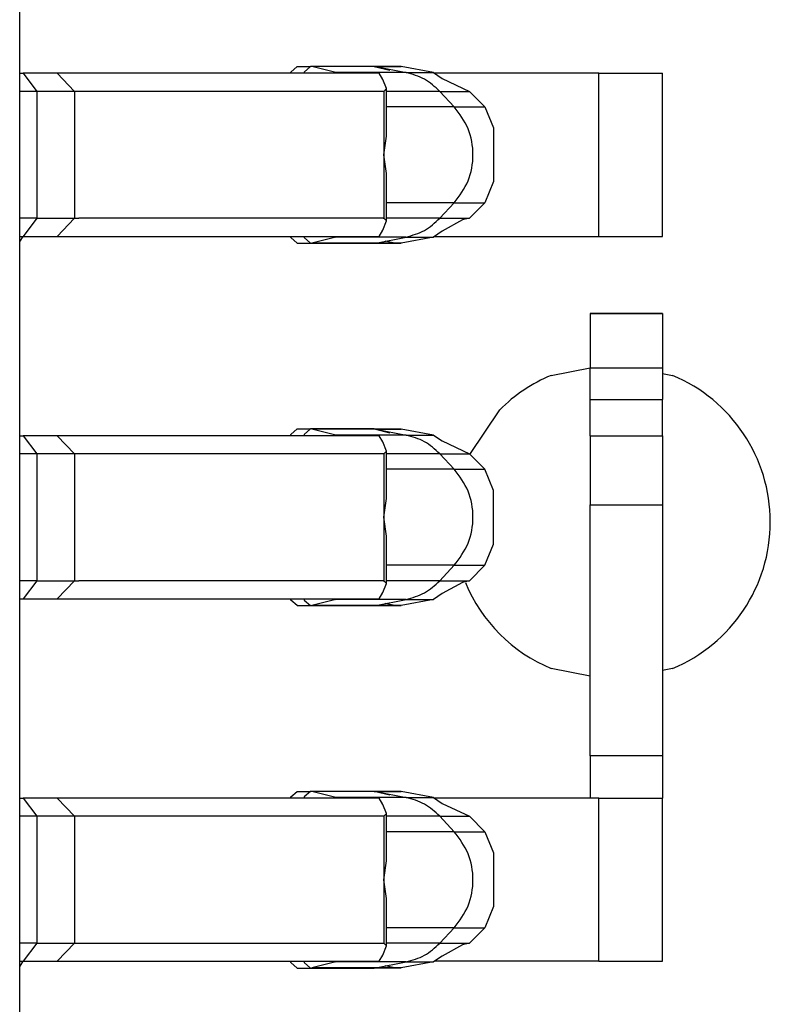
# Model space of a CAD drawing. Units: inches. Extents: x -11.5 to 12.2, y -9.3 to 10.7.
# Drawn here: x -9.8 to -9.7, y -3.8 to -3.7 of the extents above; entities that cross this region are included whole.
import ezdxf

# ---------------------------------------------------------------- set-up
doc = ezdxf.new("R2010")
doc.units = ezdxf.units.IN
doc.header["$MEASUREMENT"] = 0

# ---------------------------------------------------------------- blocks, each defined once
blk = doc.blocks.new('58922_3__356', base_point=(-10.05545885931522, -3.931631185712792))
at = {"color": 7, "linetype": 'Continuous'}
blk.add_line((-9.810459026320865, -3.873293576113836), (-9.810459026320865, -3.400986136249685), dxfattribs=at)
blk = doc.blocks.new('BODY__359', base_point=(-10.05545885931522, -5.130131083046372))
blk.add_blockref('58922_3__356', (-10.05545885931522, -3.931631185712792))
blk = doc.blocks.new('PWB_CAT5e__360', base_point=(-10.38645907886561, -5.295581411963387))
at = {"color": 7, "linetype": 'Continuous'}
for p, q in [((-9.8100993334094, -3.706131176521474), (-9.810459026320865, -3.706669589501682)), ((-9.751768857594701, -3.721477523399166), (-9.747475370766761, -3.720623459238721)), ((-9.739475319824033, -3.72125866640742), (-9.73837506501427, -3.721477523399166)), ((-9.760737150792213, -3.730196096601464), (-9.75744629856842, -3.725271044589418)), ((-9.747475370766761, -3.754667342014215), (-9.751768857594701, -3.753813315400004)), ((-9.73837506501427, -3.753813315400004), (-9.739475319824033, -3.754032172391749)), ((-9.8100993334094, -3.786131197847734), (-9.810459026320865, -3.786669610827942))]:
    blk.add_line(p, q, dxfattribs=at)
for centre, radius, start, end in [((-9.745071977618437, -3.737645407328844), 0.01749996206224552, 112.4997676257087, 134.9999032530874), ((-9.745071946652615, -3.737645419399585), 0.01749997385021929, -67.50024247035573, 67.50024247035573), ((-9.745071918824717, -3.737645414466048), 0.01750000027140428, -157.5000758382462, -112.4999241617511)]:
    blk.add_arc(centre, radius, start, end, dxfattribs=at)
blk = doc.blocks.new('tine2__395', base_point=(-9.810459026320865, -3.786881183850499))
at = {"color": 7, "linetype": 'Continuous'}
for p, q in [((-9.747475370766761, -3.714636224297103), (-9.747475370766761, -3.720636187411684)), ((-9.739475319824033, -3.714636224297103), (-9.747475370766761, -3.714636224297103)), ((-9.747475370766761, -3.714636224297103), (-9.739475319824033, -3.714636224297103)), ((-9.739475319824033, -3.714636224297103), (-9.739475319824033, -3.720636187411684)), ((-9.747475370766761, -3.724135684051867), (-9.747475370766761, -3.720636187411684)), ((-9.739475319824033, -3.720636187411684), (-9.739475319824033, -3.724135684051867)), ((-9.747475370766761, -3.72813120397528), (-9.747475370766761, -3.724135684051867)), ((-9.739475319824033, -3.72813120397528), (-9.739475319824033, -3.724135684051867)), ((-9.747475370766761, -3.72813120397528), (-9.747475370766761, -3.735746406030482)), ((-9.747475370766761, -3.72813120397528), (-9.739475319824033, -3.72813120397528)), ((-9.739475319824033, -3.72813120397528), (-9.739475319824033, -3.735746406030482)), ((-9.747475370766761, -3.763444900348446), (-9.747475370766761, -3.735746406030482)), ((-9.739475319824033, -3.735746406030482), (-9.739475319824033, -3.763444900348446)), ((-9.747475370766761, -3.763444900348446), (-9.747475370766761, -3.768131195865293)), ((-9.739475319824033, -3.763444900348446), (-9.739475319824033, -3.768131195865293)), ((-9.810459026320865, -3.768131195865293), (-9.810092274717611, -3.768131195865293)), ((-9.806301907410925, -3.768131195865293), (-9.810092274717611, -3.768131195865293)), ((-9.770772808299443, -3.768131195865293), (-9.806301907410925, -3.768131195865293)), ((-9.780535880155602, -3.768131270957759), (-9.780516356114479, -3.767998507478121)), ((-9.780516356114479, -3.767998507478121), (-9.779830611716257, -3.767381172316296)), ((-9.779830611716257, -3.767381172316296), (-9.77834603366623, -3.767381172316296)), ((-9.779031778064452, -3.767998507478121), (-9.779051302105575, -3.768131270957759)), ((-9.77834603366623, -3.767381172316296), (-9.779031778064452, -3.767998507478121)), ((-9.778211918522207, -3.767397655112552), (-9.77834603366623, -3.767381172316296)), ((-9.77130686591663, -3.767381172316296), (-9.77834603366623, -3.767381172316296)), ((-9.77555845114862, -3.768054751735049), (-9.778211918522207, -3.767397655112552)), ((-9.775364862771637, -3.768131195865293), (-9.77555845114862, -3.768054751735049)), ((-9.77130686591663, -3.767381172316296), (-9.771137006758856, -3.767397655112552)), ((-9.768327947796012, -3.767397655112552), (-9.77130686591663, -3.767381172316296)), ((-9.769578838092288, -3.767795607635371), (-9.77130686591663, -3.767381172316296)), ((-9.770340576065959, -3.768817578549475), (-9.770772808299443, -3.768131195865293)), ((-9.764752945681408, -3.768054751735049), (-9.768327947796012, -3.767397655112552)), ((-9.764752945681408, -3.768054751735049), (-9.7638087330157, -3.768706178876374)), ((-9.746504725553072, -3.768131195865293), (-9.764642109201802, -3.768131195865293)), ((-9.746504725553072, -3.768131195865293), (-9.739475319824033, -3.768131195865293)), ((-9.739475319824033, -3.786131197847734), (-9.739475319824033, -3.768131195865293)), ((-9.769960007448987, -3.769829637258087), (-9.770340576065959, -3.768817578549475)), ((-9.7638087330157, -3.768706178876374), (-9.760805334751213, -3.770127866986245)), ((-9.808557384715458, -3.770131171054743), (-9.810459026320865, -3.770131171054743)), ((-9.80442249317541, -3.770131171054743), (-9.808557384715458, -3.770131171054743)), ((-9.770261578791876, -3.770131171054743), (-9.80442249317541, -3.770131171054743)), ((-9.770261578791876, -3.770131171054743), (-9.769960007448987, -3.769829637258087)), ((-9.769960007448987, -3.775059714866451), (-9.769960007448987, -3.769829637258087)), ((-9.759105391509102, -3.771827885320821), (-9.760805334751213, -3.770127866986245)), ((-9.759105391509102, -3.771827885320821), (-9.758148262939267, -3.774169230860065)), ((-9.758148262939267, -3.774169230860065), (-9.758148262939267, -3.780093162852964)), ((-9.770261578791876, -3.777131178083398), (-9.769960007448987, -3.775059714866451)), ((-9.769960007448987, -3.779202678846577), (-9.770261578791876, -3.777131178083398)), ((-9.769960007448987, -3.784432718908708), (-9.769960007448987, -3.779202678846577)), ((-9.758148262939267, -3.780093162852964), (-9.759105391509102, -3.782434470845974)), ((-9.759105391509102, -3.782434470845974), (-9.760805334751213, -3.78413448918055)), ((-9.808557384715458, -3.784131185112052), (-9.810459026320865, -3.784131185112052)), ((-9.808557384715458, -3.784131185112052), (-9.80442249317541, -3.784131185112052)), ((-9.80442249317541, -3.784131185112052), (-9.803909461448663, -3.784131185112052)), ((-9.803909461448663, -3.784131185112052), (-9.770325107017992, -3.784131185112052)), ((-9.770340576065959, -3.785444815163553), (-9.769960007448987, -3.784432718908708)), ((-9.770325107017992, -3.784131185112052), (-9.770261578791876, -3.784131185112052)), ((-9.769960007448987, -3.784432718908708), (-9.770261578791876, -3.784131185112052)), ((-9.761570526978314, -3.784316588410257), (-9.7638087330157, -3.785556177290421)), ((-9.760805334751213, -3.78413448918055), (-9.761570526978314, -3.784316588410257)), ((-9.770772808299443, -3.786131197847734), (-9.770340576065959, -3.785444815163553)), ((-9.7638087330157, -3.785556177290421), (-9.764752945681408, -3.786207641977979)), ((-9.810459026320865, -3.786131197847734), (-9.810092274717611, -3.786131197847734)), ((-9.810092274717611, -3.786131197847734), (-9.806301907410925, -3.786131197847734)), ((-9.806301907410925, -3.786131197847734), (-9.770772808299443, -3.786131197847734)), ((-9.780516356114479, -3.786263886234907), (-9.780535880155602, -3.7861312729402)), ((-9.779830611716257, -3.786881183850499), (-9.780516356114479, -3.786263886234907)), ((-9.779051302105575, -3.7861312729402), (-9.779031778064452, -3.786263886234907)), ((-9.779031778064452, -3.786263886234907), (-9.77834603366623, -3.786881183850499)), ((-9.77555845114862, -3.786207641977979), (-9.778211918522207, -3.786864701054243)), ((-9.77555845114862, -3.786207641977979), (-9.775364862771637, -3.786131197847734)), ((-9.769036670488788, -3.786865977626162), (-9.770092921113557, -3.786647120634417)), ((-9.764752945681408, -3.786207641977979), (-9.768327947796012, -3.786864701054243)), ((-9.746504725553072, -3.786131197847734), (-9.764642109201802, -3.786131197847734)), ((-9.746504725553072, -3.786131197847734), (-9.739475319824033, -3.786131197847734)), ((-9.779830611716257, -3.786881183850499), (-9.77834603366623, -3.786881183850499)), ((-9.77834603366623, -3.786881183850499), (-9.778211918522207, -3.786864701054243)), ((-9.77834603366623, -3.786881183850499), (-9.77130686591663, -3.786881183850499)), ((-9.771137006758856, -3.786864701054243), (-9.77130686591663, -3.786881183850499)), ((-9.771137006758856, -3.786864701054243), (-9.77130686591663, -3.786881183850499)), ((-9.77130686591663, -3.786881183850499), (-9.769036670488788, -3.786865977626162)), ((-9.769036670488788, -3.786865977626162), (-9.771137006758856, -3.786864701054243)), ((-9.768735399515762, -3.786864851239175), (-9.769036670488788, -3.786865977626162)), ((-9.768327947796012, -3.786864701054243), (-9.768735399515762, -3.786864851239175))]:
    blk.add_line(p, q, dxfattribs=at)
at = {"color": 3, "linetype": 'Continuous'}
for p, q in [((-9.747475370766761, -3.720636187411684), (-9.739475319824033, -3.720636187411684)), ((-9.747475370766761, -3.724135684051867), (-9.739475319824033, -3.724135684051867)), ((-9.747475370766761, -3.735746406030482), (-9.739475319824033, -3.735746406030482)), ((-9.739475319824033, -3.763444900348446), (-9.747475370766761, -3.763444900348446)), ((-9.810092274717611, -3.768131195865293), (-9.808557384715458, -3.770131171054743)), ((-9.806301907410925, -3.768131195865293), (-9.80442249317541, -3.770131171054743)), ((-9.771137006758856, -3.767397655112552), (-9.778211918522207, -3.767397655112552)), ((-9.767777668887783, -3.768054744101459), (-9.77555845114862, -3.768054751735049)), ((-9.771137006758856, -3.767397655112552), (-9.768327947796012, -3.767397655112552)), ((-9.771137006758856, -3.767397655112552), (-9.767777668887783, -3.768054744101459)), ((-9.767777668887783, -3.768054744101459), (-9.764752945681408, -3.768054751735049)), ((-9.746504725553072, -3.786131197847734), (-9.746504725553072, -3.768131195865293)), ((-9.808557384715458, -3.770131171054743), (-9.808557384715458, -3.784131185112052)), ((-9.80442249317541, -3.770131171054743), (-9.80442249317541, -3.784131185112052)), ((-9.770261578791876, -3.770131171054743), (-9.770261578791876, -3.777131178083398)), ((-9.764068252577708, -3.770127866986245), (-9.769960007448987, -3.770127866986245)), ((-9.764068252577708, -3.770127866986245), (-9.760805334751213, -3.770127866986245)), ((-9.764068252577708, -3.770127866986245), (-9.76247073545903, -3.771827885320821)), ((-9.76247073545903, -3.771827885320821), (-9.769960007448987, -3.771827885320821)), ((-9.76247073545903, -3.771827885320821), (-9.759105391509102, -3.771827885320821)), ((-9.770261578791876, -3.777131178083398), (-9.770261578791876, -3.784131185112052)), ((-9.76247073545903, -3.782434470845974), (-9.769960007448987, -3.782434470845974)), ((-9.764068252577708, -3.78413448918055), (-9.76247073545903, -3.782434470845974)), ((-9.76247073545903, -3.782434470845974), (-9.759105391509102, -3.782434470845974)), ((-9.808557384715458, -3.784131185112052), (-9.810092274717611, -3.786131197847734)), ((-9.80442249317541, -3.784131185112052), (-9.806301907410925, -3.786131197847734)), ((-9.764068252577708, -3.78413448918055), (-9.769960007448987, -3.78413448918055)), ((-9.764068252577708, -3.78413448918055), (-9.760805334751213, -3.78413448918055)), ((-9.767777670206199, -3.786207641977979), (-9.77555845114862, -3.786207641977979)), ((-9.771137006758856, -3.786864701054243), (-9.767777670206199, -3.786207641977979)), ((-9.767777670206199, -3.786207641977979), (-9.764752945681408, -3.786207641977979)), ((-9.771137006758856, -3.786864701054243), (-9.778211918522207, -3.786864701054243)), ((-9.771137006758856, -3.786864701054243), (-9.768327947796012, -3.786864701054243))]:
    blk.add_line(p, q, dxfattribs=at)
for points in [[(-9.764068252577708, -3.770127866986245), (-9.765774841773315, -3.768791170787233), (-9.767777668887783, -3.768054744101459)], [(-9.76247073545903, -3.782434470845974), (-9.760942994171304, -3.780001298042969), (-9.760406500054152, -3.777131180472623), (-9.76094299736161, -3.774261062760787), (-9.76247073545903, -3.771827885320821)], [(-9.767777670206199, -3.786207641977979), (-9.765774839250703, -3.78547120049788), (-9.764068252577708, -3.78413448918055)]]:
    blk.add_spline(points, degree=3, dxfattribs=at)
blk = doc.blocks.new('58923__398', base_point=(-9.810459026320865, -3.786881183850499))
blk.add_blockref('tine2__395', (-9.810459026320865, -3.786881183850499))
blk = doc.blocks.new('tine3_1_2__400', base_point=(-9.810459026320865, -3.706881162524239))
at = {"color": 7, "linetype": 'Continuous'}
for p, q in [((-9.780516356114479, -3.687998486151861), (-9.779830611716257, -3.687381188536269)), ((-9.779830611716257, -3.687381188536269), (-9.77834603366623, -3.687381188536269)), ((-9.77834603366623, -3.687381188536269), (-9.779031778064452, -3.687998486151861)), ((-9.778211918522207, -3.687397671332525), (-9.77834603366623, -3.687381188536269)), ((-9.77130686591663, -3.687381188536269), (-9.77834603366623, -3.687381188536269)), ((-9.77555845114862, -3.688054730408789), (-9.778211918522207, -3.687397671332525)), ((-9.77130686591663, -3.687381188536269), (-9.771137006758856, -3.687397671332525)), ((-9.76832779761108, -3.687397671332525), (-9.77130686591663, -3.687381188536269)), ((-9.77130686591663, -3.687381188536269), (-9.769578838092288, -3.68779558630911)), ((-9.764752945681408, -3.688054730408789), (-9.76832779761108, -3.687397671332525)), ((-9.810459026320865, -3.688131174539033), (-9.810092274717611, -3.688131174539033)), ((-9.806301907410925, -3.688131174539033), (-9.810092274717611, -3.688131174539033)), ((-9.770772808299443, -3.688131174539033), (-9.806301907410925, -3.688131174539033)), ((-9.780535880155602, -3.688131212085266), (-9.780516356114479, -3.687998486151861)), ((-9.779031778064452, -3.687998486151861), (-9.779051302105575, -3.688131212085266)), ((-9.775364862771637, -3.688131174539033), (-9.77555845114862, -3.688054730408789)), ((-9.770340576065959, -3.688817557223215), (-9.770772808299443, -3.688131174539033)), ((-9.769960007448987, -3.689829653478059), (-9.770340576065959, -3.688817557223215)), ((-9.764752945681408, -3.688054730408789), (-9.7638087330157, -3.688706195096347)), ((-9.746504725553072, -3.688131174539033), (-9.764642109201802, -3.688131174539033)), ((-9.7638087330157, -3.688706195096347), (-9.760805334751213, -3.690127883206217)), ((-9.746504725553072, -3.688131174539033), (-9.739475319824033, -3.688131174539033)), ((-9.739475319824033, -3.706131176521474), (-9.739475319824033, -3.688131174539033)), ((-9.770261578791876, -3.690131187274715), (-9.769960007448987, -3.689829653478059)), ((-9.769960007448987, -3.69505969354019), (-9.769960007448987, -3.689829653478059)), ((-9.808557384715458, -3.690131187274715), (-9.810459026320865, -3.690131187274715)), ((-9.80442249317541, -3.690131187274715), (-9.808557384715458, -3.690131187274715)), ((-9.770261578791876, -3.690131187274715), (-9.80442249317541, -3.690131187274715)), ((-9.759105391509102, -3.691827863994561), (-9.760805334751213, -3.690127883206217)), ((-9.759105391509102, -3.691827863994561), (-9.758148413124198, -3.694169209533804)), ((-9.758148413124198, -3.694169209533804), (-9.758148413124198, -3.700093141526703)), ((-9.770261578791876, -3.69713119430337), (-9.769960007448987, -3.69505969354019)), ((-9.769960007448987, -3.69920269506655), (-9.770261578791876, -3.69713119430337)), ((-9.769960007448987, -3.704432697582448), (-9.769960007448987, -3.69920269506655)), ((-9.758148413124198, -3.700093141526703), (-9.759105391509102, -3.702434487065946)), ((-9.759105391509102, -3.702434487065946), (-9.760805334751213, -3.70413446785429)), ((-9.808557384715458, -3.704131163785792), (-9.810459026320865, -3.704131163785792)), ((-9.808557384715458, -3.704131163785792), (-9.80442249317541, -3.704131163785792)), ((-9.80442249317541, -3.704131163785792), (-9.803909461448663, -3.704131163785792)), ((-9.770325107017992, -3.704131163785792), (-9.803909461448663, -3.704131163785792)), ((-9.770325107017992, -3.704131163785792), (-9.770261578791876, -3.704131163785792)), ((-9.769960007448987, -3.704432697582448), (-9.770261578791876, -3.704131163785792)), ((-9.760805334751213, -3.70413446785429), (-9.761570677163245, -3.70431660463023)), ((-9.770340576065959, -3.705444793837292), (-9.769960007448987, -3.704432697582448)), ((-9.761570677163245, -3.70431660463023), (-9.7638087330157, -3.705556155964161)), ((-9.810459026320865, -3.706131176521474), (-9.810092274717611, -3.706131176521474)), ((-9.810092274717611, -3.706131176521474), (-9.806301907410925, -3.706131176521474)), ((-9.806301907410925, -3.706131176521474), (-9.770772808299443, -3.706131176521474)), ((-9.780516356114479, -3.706263864908647), (-9.780535880155602, -3.706131101429008)), ((-9.779830611716257, -3.706881162524239), (-9.780516356114479, -3.706263864908647)), ((-9.779051302105575, -3.706131101429008), (-9.779031778064452, -3.706263864908647)), ((-9.779031778064452, -3.706263864908647), (-9.77834603366623, -3.706881162524239)), ((-9.77555845114862, -3.706207620651719), (-9.778211918522207, -3.706864717274216)), ((-9.77555845114862, -3.706207620651719), (-9.775364862771637, -3.706131176521474)), ((-9.770772808299443, -3.706131176521474), (-9.770340576065959, -3.705444793837292)), ((-9.764752795496477, -3.706207620651719), (-9.768327947796012, -3.706864717274216)), ((-9.7638087330157, -3.705556155964161), (-9.764752795496477, -3.706207620651719)), ((-9.764641959016869, -3.706131176521474), (-9.746504725553072, -3.706131176521474)), ((-9.746504725553072, -3.706131176521474), (-9.739475319824033, -3.706131176521474)), ((-9.779830611716257, -3.706881162524239), (-9.77834603366623, -3.706881162524239)), ((-9.77834603366623, -3.706881162524239), (-9.778211918522207, -3.706864717274216)), ((-9.77834603366623, -3.706881162524239), (-9.77130686591663, -3.706881162524239)), ((-9.771137006758856, -3.706864717274216), (-9.77130686591663, -3.706881162524239)), ((-9.771137006758856, -3.706864717274216), (-9.77130686591663, -3.706881162524239)), ((-9.77130686591663, -3.706881162524239), (-9.769036670488788, -3.706865993846135)), ((-9.769036670488788, -3.706865993846135), (-9.771137006758856, -3.706864717274216)), ((-9.769036670488788, -3.706865993846135), (-9.770092921113557, -3.706647099308157)), ((-9.768735399515762, -3.706864867459147), (-9.769036670488788, -3.706865993846135)), ((-9.768327947796012, -3.706864717274216), (-9.768735399515762, -3.706864867459147))]:
    blk.add_line(p, q, dxfattribs=at)
at = {"color": 3, "linetype": 'Continuous'}
for p, q in [((-9.771137006758856, -3.687397671332525), (-9.778211918522207, -3.687397671332525)), ((-9.771137006758856, -3.687397671332525), (-9.767777670206199, -3.688054730408789)), ((-9.771137006758856, -3.687397671332525), (-9.76832779761108, -3.687397671332525)), ((-9.810092274717611, -3.688131174539033), (-9.808557384715458, -3.690131187274715)), ((-9.806301907410925, -3.688131174539033), (-9.80442249317541, -3.690131187274715)), ((-9.767777670206199, -3.688054730408789), (-9.77555845114862, -3.688054730408789)), ((-9.767777670206199, -3.688054730408789), (-9.764752945681408, -3.688054730408789)), ((-9.746504725553072, -3.706131176521474), (-9.746504725553072, -3.688131174539033)), ((-9.808557384715458, -3.690131187274715), (-9.808557384715458, -3.704131163785792)), ((-9.80442249317541, -3.690131187274715), (-9.80442249317541, -3.704131163785792)), ((-9.770261578791876, -3.690131187274715), (-9.770261578791876, -3.69713119430337)), ((-9.764068252577708, -3.690127883206217), (-9.769960007448987, -3.690127883206217)), ((-9.764068252577708, -3.690127883206217), (-9.760805334751213, -3.690127883206217)), ((-9.764068252577708, -3.690127883206217), (-9.762470738791839, -3.691827867541286)), ((-9.762470738791839, -3.691827867541286), (-9.769960007448987, -3.691827863994561)), ((-9.762470738791839, -3.691827867541286), (-9.759105391509102, -3.691827863994561)), ((-9.770261578791876, -3.69713119430337), (-9.770261578791876, -3.704131163785792)), ((-9.76247073545903, -3.702434487065946), (-9.769960007448987, -3.702434487065946)), ((-9.764068252577708, -3.70413446785429), (-9.76247073545903, -3.702434487065946)), ((-9.76247073545903, -3.702434487065946), (-9.759105391509102, -3.702434487065946)), ((-9.808557384715458, -3.704131163785792), (-9.810092274717611, -3.706131176521474)), ((-9.80442249317541, -3.704131163785792), (-9.806301907410925, -3.706131176521474)), ((-9.764068252577708, -3.70413446785429), (-9.769960007448987, -3.70413446785429)), ((-9.764068252577708, -3.70413446785429), (-9.760805334751213, -3.70413446785429)), ((-9.767777670206199, -3.706207620651719), (-9.77555845114862, -3.706207620651719)), ((-9.771137006758856, -3.706864717274216), (-9.767777670206199, -3.706207620651719)), ((-9.767777670206199, -3.706207620651719), (-9.764752795496477, -3.706207620651719)), ((-9.771137006758856, -3.706864717274216), (-9.778211918522207, -3.706864717274216)), ((-9.771137006758856, -3.706864717274216), (-9.768327947796012, -3.706864717274216))]:
    blk.add_line(p, q, dxfattribs=at)
for points in [[(-9.764068252577708, -3.690127883206217), (-9.76577483927815, -3.688791171946697), (-9.767777670206199, -3.688054730408789)], [(-9.76247073545903, -3.702434487065946), (-9.760942994956553, -3.700001303520748), (-9.760406500054156, -3.697131178667302), (-9.760942999561978, -3.694261054071417), (-9.762470738791839, -3.691827867541286)], [(-9.767777670206199, -3.706207620651719), (-9.765774833072161, -3.705471192184297), (-9.764068252577708, -3.70413446785429)]]:
    blk.add_spline(points, degree=3, dxfattribs=at)
blk = doc.blocks.new('tine2__401', base_point=(-9.810459026320865, -3.746881191960485))
at = {"color": 7, "linetype": 'Continuous'}
for p, q in [((-9.780535880155602, -3.728131091336581), (-9.780516356114479, -3.727998478041875)), ((-9.780516356114479, -3.727998478041875), (-9.779830611716257, -3.727381180426282)), ((-9.779830611716257, -3.727381180426282), (-9.77834603366623, -3.727381180426282)), ((-9.779031778064452, -3.727998478041875), (-9.779051302105575, -3.728131091336581)), ((-9.77834603366623, -3.727381180426282), (-9.779031778064452, -3.727998478041875)), ((-9.778211918522207, -3.727397663222539), (-9.77834603366623, -3.727381180426282)), ((-9.77130686591663, -3.727381180426282), (-9.77834603366623, -3.727381180426282)), ((-9.77555845114862, -3.728054722298803), (-9.778211918522207, -3.727397663222539)), ((-9.77130686591663, -3.727381180426282), (-9.771137006758856, -3.727397663222539)), ((-9.77130686591663, -3.727381180426282), (-9.769578838092288, -3.727795578199124)), ((-9.768327947796012, -3.727397663222539), (-9.77130686591663, -3.727381180426282)), ((-9.764752945681408, -3.728054722298803), (-9.768327947796012, -3.727397663222539)), ((-9.810459026320865, -3.728131166429047), (-9.810092274717611, -3.728131166429047)), ((-9.806301907410925, -3.728131166429047), (-9.810092274717611, -3.728131166429047)), ((-9.770772808299443, -3.728131166429047), (-9.806301907410925, -3.728131166429047)), ((-9.775364862771637, -3.728131166429047), (-9.77555845114862, -3.728054722298803)), ((-9.770340576065959, -3.728817549113229), (-9.770772808299443, -3.728131166429047)), ((-9.769960007448987, -3.729829645368073), (-9.770340576065959, -3.728817549113229)), ((-9.764752945681408, -3.728054722298803), (-9.7638087330157, -3.72870618698636)), ((-9.7638087330157, -3.72870618698636), (-9.760805334751213, -3.730127875096231)), ((-9.808557384715458, -3.730131179164729), (-9.810459026320865, -3.730131179164729)), ((-9.80442249317541, -3.730131179164729), (-9.808557384715458, -3.730131179164729)), ((-9.770261578791876, -3.730131179164729), (-9.80442249317541, -3.730131179164729)), ((-9.770261578791876, -3.730131179164729), (-9.769960007448987, -3.729829645368073)), ((-9.769960007448987, -3.735059685430204), (-9.769960007448987, -3.729829645368073)), ((-9.759105391509102, -3.731827893430808), (-9.760805334751213, -3.730127875096231)), ((-9.758148413124198, -3.734169201423818), (-9.759105391509102, -3.731827893430808)), ((-9.758148413124198, -3.740093133416717), (-9.758148413124198, -3.734169201423818)), ((-9.770261578791876, -3.737131186193384), (-9.769960007448987, -3.735059685430204)), ((-9.769960007448987, -3.739202686956563), (-9.770261578791876, -3.737131186193384)), ((-9.769960007448987, -3.744432727018694), (-9.769960007448987, -3.739202686956563)), ((-9.759105391509102, -3.74243447895596), (-9.758148413124198, -3.740093133416717)), ((-9.759105391509102, -3.74243447895596), (-9.760805334751213, -3.744134497290536)), ((-9.808557384715458, -3.744131193222039), (-9.810459026320865, -3.744131193222039)), ((-9.808557384715458, -3.744131193222039), (-9.80442249317541, -3.744131193222039)), ((-9.80442249317541, -3.744131193222039), (-9.803909461448663, -3.744131193222039)), ((-9.770325107017992, -3.744131193222039), (-9.803909461448663, -3.744131193222039)), ((-9.770325107017992, -3.744131193222039), (-9.770261578791876, -3.744131193222039)), ((-9.769960007448987, -3.744432727018694), (-9.770261578791876, -3.744131193222039)), ((-9.761570677163245, -3.744316596520244), (-9.7638087330157, -3.745556185400407)), ((-9.760805334751213, -3.744134497290536), (-9.761570677163245, -3.744316596520244)), ((-9.770340576065959, -3.745444785727306), (-9.769960007448987, -3.744432727018694)), ((-9.810459026320865, -3.746131168411488), (-9.810092274717611, -3.746131168411488)), ((-9.810092274717611, -3.746131168411488), (-9.806301907410925, -3.746131168411488)), ((-9.806301907410925, -3.746131168411488), (-9.770772808299443, -3.746131168411488)), ((-9.780516356114479, -3.74626385679866), (-9.780535880155602, -3.746131093319022)), ((-9.779830611716257, -3.746881191960485), (-9.780516356114479, -3.74626385679866)), ((-9.779051302105575, -3.746131093319022), (-9.779031778064452, -3.74626385679866)), ((-9.779031778064452, -3.74626385679866), (-9.77834603366623, -3.746881191960485)), ((-9.77555845114862, -3.746207612541732), (-9.778211918522207, -3.746864709164229)), ((-9.77555845114862, -3.746207612541732), (-9.775364862771637, -3.746131168411488)), ((-9.770772808299443, -3.746131168411488), (-9.770340576065959, -3.745444785727306)), ((-9.764752945681408, -3.746207612541732), (-9.768327947796012, -3.746864709164229)), ((-9.7638087330157, -3.745556185400407), (-9.764752945681408, -3.746207612541732)), ((-9.779830611716257, -3.746881191960485), (-9.77834603366623, -3.746881191960485)), ((-9.77834603366623, -3.746881191960485), (-9.778211918522207, -3.746864709164229)), ((-9.77834603366623, -3.746881191960485), (-9.77130686591663, -3.746881191960485)), ((-9.771137006758856, -3.746864709164229), (-9.77130686591663, -3.746881191960485)), ((-9.771137006758856, -3.746864709164229), (-9.77130686591663, -3.746881191960485)), ((-9.77130686591663, -3.746881191960485), (-9.769036670488788, -3.746865985736149)), ((-9.769036670488788, -3.746865985736149), (-9.771137006758856, -3.746864709164229)), ((-9.769036670488788, -3.746865985736149), (-9.770092921113557, -3.746647091198171)), ((-9.768735399515762, -3.746864859349161), (-9.769036670488788, -3.746865985736149)), ((-9.768327947796012, -3.746864709164229), (-9.768735399515762, -3.746864859349161))]:
    blk.add_line(p, q, dxfattribs=at)
at = {"color": 3, "linetype": 'Continuous'}
for p, q in [((-9.771137006758856, -3.727397663222539), (-9.778211918522207, -3.727397663222539)), ((-9.771137006758856, -3.727397663222539), (-9.767777670206199, -3.728054722298803)), ((-9.771137006758856, -3.727397663222539), (-9.768327947796012, -3.727397663222539)), ((-9.810092274717611, -3.728131166429047), (-9.808557384715458, -3.730131179164729)), ((-9.806301907410925, -3.728131166429047), (-9.80442249317541, -3.730131179164729)), ((-9.767777670206199, -3.728054722298803), (-9.77555845114862, -3.728054722298803)), ((-9.767777670206199, -3.728054722298803), (-9.764752945681408, -3.728054722298803)), ((-9.808557384715458, -3.730131179164729), (-9.808557384715458, -3.744131193222039)), ((-9.80442249317541, -3.730131179164729), (-9.80442249317541, -3.744131193222039)), ((-9.770261578791876, -3.730131179164729), (-9.770261578791876, -3.737131186193384)), ((-9.764068252577708, -3.730127875096231), (-9.769960007448987, -3.730127875096231)), ((-9.764068252577708, -3.730127875096231), (-9.760805334751213, -3.730127875096231)), ((-9.764068252577708, -3.730127875096231), (-9.762470724961316, -3.731827882259362)), ((-9.762470724961316, -3.731827882259362), (-9.769960007448987, -3.731827893430808)), ((-9.762470724961316, -3.731827882259362), (-9.759105391509102, -3.731827893430808)), ((-9.770261578791876, -3.737131186193384), (-9.770261578791876, -3.744131193222039)), ((-9.762470724916803, -3.742434490174776), (-9.769960007448987, -3.74243447895596)), ((-9.764068252577708, -3.744134497290536), (-9.762470724916803, -3.742434490174776)), ((-9.762470724916803, -3.742434490174776), (-9.759105391509102, -3.74243447895596)), ((-9.808557384715458, -3.744131193222039), (-9.810092274717611, -3.746131168411488)), ((-9.80442249317541, -3.744131193222039), (-9.806301907410925, -3.746131168411488)), ((-9.764068252577708, -3.744134497290536), (-9.769960007448987, -3.744134497290536)), ((-9.764068252577708, -3.744134497290536), (-9.760805334751213, -3.744134497290536)), ((-9.767777670206199, -3.746207612541732), (-9.77555845114862, -3.746207612541732)), ((-9.771137006758856, -3.746864709164229), (-9.767777670206199, -3.746207612541732)), ((-9.767777670206199, -3.746207612541732), (-9.764752945681408, -3.746207612541732)), ((-9.771137006758856, -3.746864709164229), (-9.778211918522207, -3.746864709164229)), ((-9.771137006758856, -3.746864709164229), (-9.768327947796012, -3.746864709164229))]:
    blk.add_line(p, q, dxfattribs=at)
for points in [[(-9.764068252577708, -3.730127875096231), (-9.76577484162773, -3.7287911687852), (-9.767777670206199, -3.728054722298803)], [(-9.762470724916803, -3.742434490174776), (-9.760942994439413, -3.740001305250293), (-9.76040650005415, -3.737131186207258), (-9.760942994463504, -3.734261067169323), (-9.762470724961316, -3.731827882259362)], [(-9.767777670206199, -3.746207612541732), (-9.76577483956109, -3.745471197541645), (-9.764068252577708, -3.744134497290536)]]:
    blk.add_spline(points, degree=3, dxfattribs=at)
blk = doc.blocks.new('58924__403', base_point=(-9.810459026320865, -3.746881191960485))
for name, p in [('tine3_1_2__400', (-9.810459026320865, -3.706881162524239)), ('tine2__401', (-9.810459026320865, -3.746881191960485))]:
    blk.add_blockref(name, p)
blk = doc.blocks.new('TINES_3__404', base_point=(-9.810459026320865, -3.786881183850499))
for name, p in [('58923__398', (-9.810459026320865, -3.786881183850499)), ('58924__403', (-9.810459026320865, -3.746881191960485))]:
    blk.add_blockref(name, p)
blk = doc.blocks.new('TINE__427', base_point=(-9.810459026320865, -4.986881240920773))
blk.add_blockref('TINES_3__404', (-9.810459026320865, -3.786881183850499))
blk = doc.blocks.new('PWA_assy_4__428', base_point=(-10.38645907886561, -5.295581411963387))
for name, p in [('PWB_CAT5e__360', (-10.38645907886561, -5.295581411963387)), ('BODY__359', (-10.05545885931522, -5.130131083046372)), ('TINE__427', (-9.810459026320865, -4.986881240920773))]:
    blk.add_blockref(name, p)
blk = doc.blocks.new('476TM-524__430', base_point=(-10.73956804400087, -7.096370081099014))
blk.add_blockref('PWA_assy_4__428', (-10.38645907886561, -5.295581411963387))
blk = doc.blocks.new('FRONT2', base_point=(-7.471963246157003, -3.337078740113379))
blk.add_blockref('476TM-524__430', (-10.73956804400087, -7.096370081099014))

msp = doc.modelspace()

# ---------------------------------------------------------------- block references
msp.add_blockref('FRONT2', (-7.471963246157003, -3.337078740113379))

doc.saveas('drawing.dxf')
